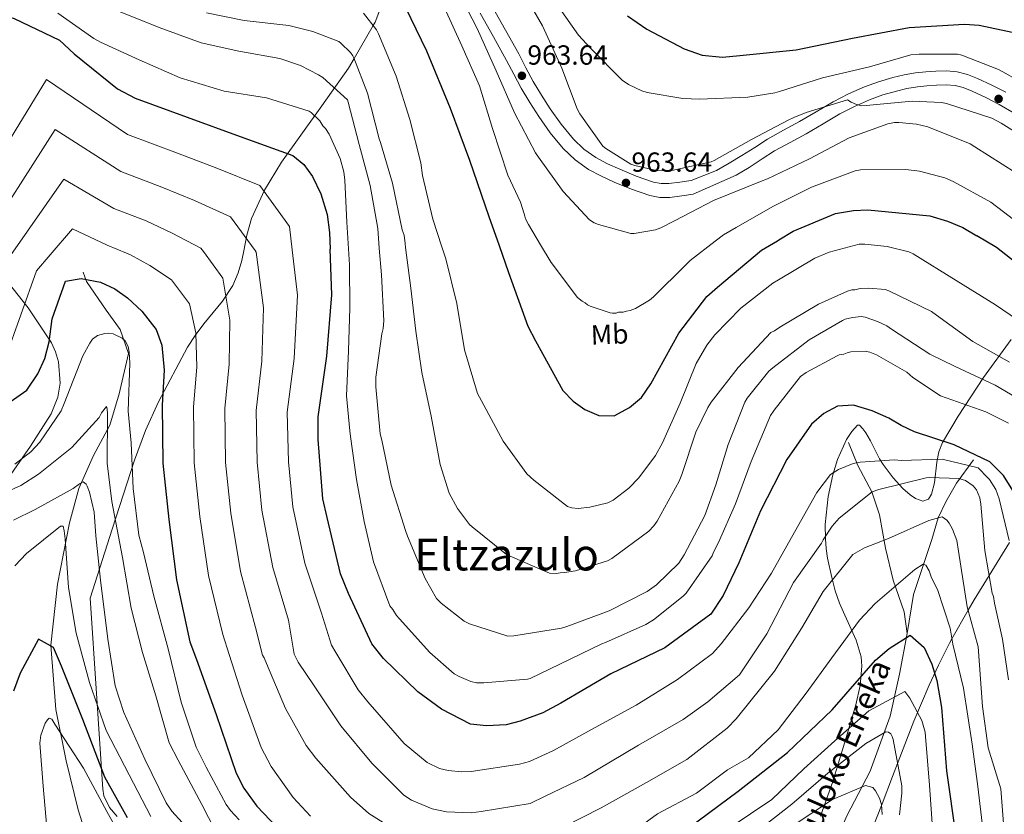
# Model space of a CAD drawing. Units: metres. Extents: x 634149 to 641038, y 4757506 to 4762269.
# Drawn here: x 638988 to 639344, y 4759713 to 4760000 of the extents above; entities that cross this region are included whole.
import ezdxf
from ezdxf.enums import TextEntityAlignment as Align

# ---------------------------------------------------------------- set-up
doc = ezdxf.new("R2010")
doc.units = ezdxf.units.M
doc.header["$MEASUREMENT"] = 0
doc.linetypes.add('DGN Style 3', pattern=[120.19938, 85.8567, -34.34268])
for name, color, linetype, lineweight in [('Nivel 11', 7, 'Continuous', 0), ('Nivel 21', 7, 'Continuous', 0), ('Nivel 35', 7, 'Continuous', 0), ('Nivel 37', 7, 'Continuous', 0), ('Nivel 4', 7, 'Continuous', 0), ('Nivel 41', 7, 'Continuous', 0), ('Nivel 43', 7, 'Continuous', 0), ('Nivel 45', 7, 'Continuous', 0), ('Nivel 5', 7, 'Continuous', 0), ('Nivel 57', 7, 'Continuous', 0), ('Nivel 7', 7, 'Continuous', 0)]:
    doc.layers.add(name, color=color, linetype=linetype, lineweight=lineweight)
doc.styles.add('Style-arial', font='arial.shx', dxfattribs={"bigfont": 'arialbig.shx'})
doc.styles.add('Style-Arial Narrow', font='txt')
doc.styles.add('Style-Times New Roman', font='txt')
doc.styles.add('Style-timesi', font='timesi.shx', dxfattribs={"bigfont": 'timesibig.shx'})

# ---------------------------------------------------------------- blocks, each defined once
blk = doc.blocks.new('5PATER_2')
at = {"layer": 'Nivel 7', "linetype": 'Continuous', "lineweight": 0}
h = blk.add_hatch(color=51, dxfattribs=at)
edge = h.paths.add_edge_path()
edge.add_ellipse((0, 0), major_axis=(-1.06, -1.14), ratio=0.999422, start_angle=0, end_angle=360)

msp = doc.modelspace()

# ---------------------------------------------------------------- linework, layer by layer
at = {"layer": 'Nivel 11', "color": 142, "linetype": 'DGN Style 3', "lineweight": 13}
for points in [[(639069.94, 4759558.34, 845), (639060.65, 4759574.32, 847.79), (639051.98, 4759593.19, 850.7), (639044.53, 4759610.17, 853.73), (639037.41, 4759633.69, 860), (639031.83, 4759655.48, 860), (639025.02, 4759676.97, 865), (639015.11, 4759695.85, 865), (639009.23, 4759714.43, 866.16), (639004.89, 4759732.15, 870), (639001.18, 4759750.73, 871.42), (638999.32, 4759773.97, 875.13), (639001.8, 4759796.04, 880), (639006.12, 4759818.21, 881.05), (639009.52, 4759830.7, 885), (639014.79, 4759842.6, 890), (639020.67, 4759853.64, 891.54), (639024.08, 4759864.97, 892.81), (639027.49, 4759879.49, 895), (639024.39, 4759888.2, 896.05), (639019.44, 4759895.17, 897.42), (639012.31, 4759905.62, 899.83), (639011.08, 4759908.94, 900.73)], [(639288.05, 4759847.32, 921.83), (639291.4, 4759838.95, 919.54), (639296.43, 4759829.52, 915.06), (639299.22, 4759821.14, 912.59), (639301.46, 4759809.09, 908.97), (639304.25, 4759797.57, 905.61), (639308.16, 4759786.05, 903.12), (639309.28, 4759778.2, 900.31)], [(639333.3, 4759841.04, 922.49), (639327.15, 4759832.66, 914.41), (639323.24, 4759825.85, 911.95), (639320.45, 4759820.09, 910.03), (639318.21, 4759812.23, 908.2), (639315.42, 4759803.86, 905.21), (639311.51, 4759792.33, 905), (639309.28, 4759778.2, 900.31)], [(639309.28, 4759778.2, 900.31), (639306.48, 4759763.53, 897.08), (639303.13, 4759748.35, 892.84), (639295.87, 4759728.44, 886.87), (639287.49, 4759712.21, 883.79), (639280.22, 4759695.45, 879.88), (639268.5, 4759677.12, 872.82), (639256.2, 4759656.7, 866.42), (639246.15, 4759642.56, 864.28), (639237.77, 4759623.71, 861.77), (639231.07, 4759593.86, 857.81), (639226.6, 4759572.91, 854.85), (639217.66, 4759545.68, 849.87), (639209.84, 4759523.68, 843.2), (639205.37, 4759505.88, 840), (639203.69, 4759486.5, 840)]]:
    msp.add_polyline3d(points, dxfattribs=at)
at = {"layer": 'Nivel 21', "color": 7, "linetype": 'DGN Style 3', "lineweight": 0}
for points in [[(639159.1, 4760005.09, 962.46), (639163.91, 4759996.51, 962.62), (639168.67, 4759987.9, 962.74), (639171.31, 4759982.92, 962.8), (639173.93, 4759977.92, 962.86), (639176.92, 4759972.93, 962.94), (639180.1, 4759968.04, 963.02), (639184.08, 4759962.44, 963.14), (639188.47, 4759957.11, 963.3), (639192.26, 4759953.45, 963.54), (639196.58, 4759950.43, 963.75), (639200.84, 4759948.16, 963.79), (639205.23, 4759946.15, 963.78), (639211.24, 4759943.63, 963.72), (639217.47, 4759941.52, 963.67), (639220.23, 4759940.96, 963.7), (639223, 4759940.99, 963.69), (639227.04, 4759941.55, 963.61), (639231.08, 4759942.11, 963.52), (639240.23, 4759945.74, 963.69), (639244.86, 4759948.43, 963.69), (639249.48, 4759951.12, 963.69), (639254.09, 4759954.1, 963.72), (639258.7, 4759957.09, 963.79), (639264.48, 4759960.26, 963.96), (639270.29, 4759963.39, 964.25), (639276.36, 4759966.98, 964.76), (639282.44, 4759970.57, 965.28)], [(639282.44, 4759970.57, 965.28), (639288.03, 4759973.45, 965.54), (639293.82, 4759975.98, 965.72), (639298.91, 4759977.83, 965.68), (639304.1, 4759979.33, 965.74), (639308.19, 4759980.29, 966.1), (639312.33, 4759981.01, 966.5), (639315.99, 4759981.39, 966.8), (639319.65, 4759981.62, 967.06), (639323.54, 4759981.75, 967.21), (639327.42, 4759981.47, 967.32), (639331.16, 4759980.49, 967.55), (639334.76, 4759979, 967.76), (639339.92, 4759976.62, 967.96), (639344.94, 4759974.03, 968.12)]]:
    msp.add_polyline3d(points, dxfattribs=at)
at = {"layer": 'Nivel 21', "color": 7, "linetype": 'Continuous', "lineweight": 0}
for points in [[(639154.73, 4760002.61, 962.46), (639159.52, 4759994.07, 962.62), (639164.25, 4759985.51, 962.74), (639166.86, 4759980.57, 962.8), (639169.55, 4759975.47, 962.86), (639172.66, 4759970.27, 962.94), (639175.96, 4759965.21, 963.02), (639180.09, 4759959.39, 963.14), (639184.78, 4759953.7, 963.3), (639189.06, 4759949.56, 963.54), (639193.95, 4759946.14, 963.75), (639198.62, 4759943.66, 963.79), (639203.22, 4759941.55, 963.78), (639209.46, 4759938.93, 963.72), (639216.16, 4759936.66, 963.67), (639219.76, 4759935.94, 963.7), (639223.37, 4759935.97, 963.69), (639227.73, 4759936.57, 963.61), (639231.77, 4759937.13, 963.52), (639247.38, 4759944.09, 963.69), (639252.1, 4759946.84, 963.69), (639256.82, 4759949.89, 963.72), (639261.28, 4759952.78, 963.79), (639266.88, 4759955.85, 963.96), (639272.75, 4759959.01, 964.25), (639278.92, 4759962.65, 964.76), (639284.88, 4759966.17, 965.28), (639290.19, 4759968.91, 965.54)], [(639290.19, 4759968.91, 965.54), (639295.68, 4759971.31, 965.72), (639300.46, 4759973.05, 965.68), (639305.37, 4759974.47, 965.74), (639309.2, 4759975.37, 966.1), (639313.02, 4759976.04, 966.5), (639316.4, 4759976.39, 966.8), (639319.89, 4759976.6, 967.06), (639323.44, 4759976.72, 967.21), (639326.59, 4759976.49, 967.32), (639329.56, 4759975.71, 967.55), (639332.75, 4759974.39, 967.76), (639337.72, 4759972.11, 967.96), (639342.54, 4759969.62, 968.12), (639348.05, 4759966.44, 968.31)]]:
    msp.add_polyline3d(points, dxfattribs=at)
at = {"layer": 'Nivel 35', "color": 92, "linetype": 'DGN Style 3', "lineweight": 0}
for points in [[(639120.47, 4760009.51, 944.23), (639116.75, 4759999.37, 943.06), (639116.06, 4759998.16, 945), (639109.15, 4759986.19, 940), (639107.14, 4759982.72, 939.72), (639097.48, 4759969.13, 935.94), (639082.88, 4759948.74, 928.97), (639076.72, 4759938.55, 925.1), (639072.03, 4759928.36, 921.1), (639070.31, 4759922.29, 917.72), (639069.18, 4759916.66, 913.6)], [(639069.18, 4759916.66, 913.6), (639068.49, 4759913.2, 911.07), (639067.2, 4759908.65, 908.25), (639065.21, 4759904.1, 906.52), (639061.49, 4759898.45, 905.53), (639054.78, 4759890.22, 904.63), (639051.56, 4759886.07, 904.15), (639048.82, 4759881.8, 903.47), (639038.35, 4759862.04, 899.02), (639033.62, 4759851.66, 896.93), (639029.64, 4759840.95, 895.62), (639021.59, 4759815.97, 893.9), (639013.53, 4759790.97, 892.17), (639015.85, 4759756.46, 881), (639018.17, 4759721.94, 869.83), (639018.59, 4759719.46, 869.15), (639020.6, 4759715.27, 868.59), (639023.41, 4759711.99, 868.73)], [(638983.98, 4759834.54, 893.63), (638992, 4759845.96, 895.32), (638999.5, 4759857.66, 897.03), (639001.94, 4759863.75, 897.8), (639002.69, 4759868.82, 898.37), (639002.12, 4759876.51, 899.26), (639001.08, 4759880.12, 899.74), (638999.56, 4759883.39, 900.25), (638991.15, 4759896, 903.06), (638976.95, 4759913.94, 908.68)], [(639319.2, 4759832.73, 922.08), (639319.96, 4759840.24, 925.37), (639320.68, 4759843.98, 926.9), (639322.06, 4759847.36, 928.25), (639327.76, 4759856.79, 931.44), (639336.93, 4759870.82, 935.14), (639346.94, 4759884.58, 939.29)], [(639277.88, 4759712.08, 890.4), (639282.35, 4759724.73, 900.04), (639284.45, 4759731.45, 903.94), (639286.58, 4759738.53, 906.45), (639290.71, 4759752.4, 908.6), (639292.24, 4759759.45, 909.21), (639292.89, 4759766.38, 909.65), (639292.6, 4759769.81, 909.75), (639290.83, 4759775.82, 909.6), (639286.72, 4759784.79, 909.16), (639284.72, 4759789.24, 909.12), (639283.22, 4759793.67, 909.36), (639281.99, 4759798.46, 910.88), (639280.49, 4759805.46, 915.16), (639279.97, 4759808.94, 917.05), (639279.66, 4759812.45, 918.08), (639279.62, 4759817.6, 918.51), (639280.68, 4759827.76, 918.74), (639282.35, 4759835.6, 918.67), (639284.05, 4759841.17, 918.59), (639287.3, 4759848.43, 918.59), (639289.22, 4759851.32, 918.71), (639291.31, 4759853.57, 918.95), (639292, 4759853.57, 919.08), (639293.22, 4759852.32, 919.34), (639294.32, 4759850.76, 919.53), (639296.02, 4759847.93, 918.99), (639298.13, 4759843.6, 916.8), (639299.23, 4759841.45, 915.85), (639300.53, 4759839.35, 915.46), (639304.26, 4759834.49, 915.68), (639307.72, 4759830.73, 916.12), (639310.4, 4759828.36, 916.61), (639312.33, 4759827.04, 917.07), (639314.94, 4759826.11, 917.92), (639316.96, 4759826.83, 918.95), (639318.13, 4759828.59, 920), (639319.2, 4759832.73, 922.08)], [(639346.36, 4759811.13, 920), (639342.84, 4759805.53, 917.62), (639338.9, 4759799.16, 915), (639333.5, 4759790.43, 911.49), (639331.33, 4759786.62, 910), (639325.49, 4759776.33, 905), (639324.59, 4759774.75, 899.77), (639320.55, 4759766.77, 897.31), (639317.21, 4759759.55, 896.11), (639311.7, 4759746.51, 895.43), (639303.96, 4759726.52, 895.53), (639300.19, 4759716.6, 894.99), (639296.41, 4759706.88, 893.37)]]:
    msp.add_polyline3d(points, dxfattribs=at)
at = {"layer": 'Nivel 4', "color": 30, "linetype": 'Continuous', "lineweight": 30, "flags": 128}
for points, elevation in [([(639125.75, 4760008.82), (639135.26, 4759988.99), (639143.85, 4759968.32), (639150.9, 4759949.5), (639157.86, 4759929.05), (639161.55, 4759918.53)], 950), ([(638974.38, 4760003.34), (638979.64, 4760002.64), (638986.04, 4760000.67), (639002.48, 4759992.93), (639007.76, 4759987.96), (639023.53, 4759975.21), (639029.84, 4759971.89), (639048.68, 4759965.03), (639067.93, 4759958.05), (639086.9, 4759951.2), (639090.91, 4759947.94), (639094.01, 4759943.58), (639097.04, 4759937.33), (639099.42, 4759929.84), (639100.16, 4759923.25), (639100.41, 4759917.29)], 925), ([(639208.05, 4760001.72), (639215.08, 4759996.8), (639228.52, 4759989.78), (639235.08, 4759987.41), (639242.39, 4759986.69)], 975), ([(639242.39, 4759986.69), (639248.72, 4759987.28), (639269.04, 4759989.38), (639289.43, 4759993.64), (639309.97, 4759997.5), (639330.05, 4759998.64), (639335.33, 4759998.26), (639349.6, 4759995.32), (639356.32, 4759991.74), (639366.67, 4759984.22), (639384.51, 4759970.18), (639400.42, 4759957.29), (639408.23, 4759949.16), (639423.04, 4759932.73), (639431.22, 4759924.01)], 975), ([(639262.79, 4759920.59), (639268.05, 4759923.73), (639283.38, 4759930.14), (639289.83, 4759931.28), (639295.09, 4759931.44), (639317.43, 4759929.27), (639323.83, 4759927.44), (639329.44, 4759925.05), (639334.48, 4759922.05)], 950), ([(639161.55, 4759918.53), (639164.94, 4759908.88), (639172.01, 4759889.38), (639174.74, 4759884.06), (639184.6, 4759866.13), (639188.35, 4759862.33), (639192.63, 4759859.22), (639197.69, 4759857.08), (639203.23, 4759856.98), (639208.81, 4759859.98), (639213.16, 4759863.62), (639216.52, 4759868.58), (639226.63, 4759886.84), (639236.76, 4759900.11), (639240.58, 4759903.47), (639256.51, 4759916.91), (639262.34, 4759920.32), (639262.79, 4759920.59)], 950), ([(639356.19, 4759906.41), (639341.54, 4759917.85), (639334.48, 4759922.05)], 950), ([(639132.17, 4759757.07), (639119.8, 4759769.12), (639115.58, 4759774.53), (639107.07, 4759792.63), (639104.15, 4759799.83), (639099.35, 4759820.21), (639097.8, 4759826.91), (639096.07, 4759848.46), (639096.1, 4759856.56), (639099.22, 4759878.53), (639101.11, 4759900.73), (639100.41, 4759917.29)], 925), ([(638973.31, 4759854.21), (638990.64, 4759866.21), (638994.64, 4759872.13), (638997.17, 4759877.75), (638998.75, 4759883.73), (638999.85, 4759892), (639004.7, 4759905.65), (639010.34, 4759906.63), (639017.27, 4759905.35), (639022.47, 4759902.95), (639027.16, 4759899.71), (639032.3, 4759894.87), (639037.5, 4759888.14), (639039.56, 4759882.53), (639040.37, 4759873.51), (639039.67, 4759860.8), (639039.9, 4759839.88), (639042, 4759819.42), (639044.82, 4759797.64), (639049.68, 4759775.24), (639052.03, 4759768.83), (639059.24, 4759748.93), (639066.37, 4759727.68), (639069.23, 4759722.23), (639073.88, 4759715.75), (639081.13, 4759708.14)], 900), ([(639347.47, 4759829.99), (639344.07, 4759835.42), (639339.2, 4759840.27), (639326.32, 4759846.49), (639311.87, 4759851.19), (639307.07, 4759853.47), (639302.67, 4759856.18), (639296.65, 4759858.83), (639289.84, 4759860.78), (639284.05, 4759860.47), (639279.13, 4759857.76), (639274.66, 4759853.98), (639265.73, 4759841.16), (639256.16, 4759822.64), (639248.36, 4759803.77), (639242.64, 4759791.99), (639238.25, 4759785.24), (639221.61, 4759773), (639202.04, 4759763.63), (639183.87, 4759752.96), (639177.36, 4759749.52), (639169.22, 4759746.44), (639164.12, 4759745.21), (639156.98, 4759744.86), (639151.29, 4759745.36), (639140.73, 4759750.85), (639132.17, 4759757.07)], 925), ([(639027.15, 4759711.57), (639018.95, 4759726.18), (639010.88, 4759747.09), (639003.22, 4759766.41), (639000.32, 4759773.16), (638994.84, 4759776.19), (638988.27, 4759763.86), (638985.84, 4759757.34)], 875), ([(639230.35, 4759708.07), (639248.08, 4759721.13), (639265.92, 4759735.18), (639282.09, 4759750.64), (639297.76, 4759768.53), (639302.72, 4759772.82), (639310.31, 4759777.63), (639315.36, 4759773.19), (639318.23, 4759767.14), (639320.04, 4759761.26), (639321.71, 4759751.45), (639323.56, 4759728.51), (639326.9, 4759704.78)], 900)]:
    msp.add_lwpolyline(points, dxfattribs=dict(at, elevation=elevation))
at = {"layer": 'Nivel 5', "color": 30, "linetype": 'Continuous', "lineweight": 0, "flags": 128}
for points, elevation in [([(639169.17, 4760012.14), (639177.29, 4759998.07), (639184.23, 4759982.75), (639189.81, 4759968.07), (639190.81, 4759966.21), (639199.12, 4759954.58), (639200.23, 4759953.67), (639209.31, 4759948), (639210.68, 4759947.5), (639218.56, 4759945.72), (639221.81, 4759945.55), (639224.1, 4759945.75), (639238.31, 4759948.88), (639239.38, 4759949.31), (639252.92, 4759956.88), (639266.21, 4759963.89), (639268.21, 4759964.9), (639269.14, 4759965.2), (639270.61, 4759965.92), (639272.74, 4759966.66), (639287.72, 4759971.29), (639288.97, 4759970.39), (639290.88, 4759969.63), (639292.92, 4759969.15), (639294.4, 4759969.2), (639311.1, 4759970.78), (639321.64, 4759970.29), (639323.54, 4759969.94), (639339.9, 4759964.63), (639343.33, 4759962.84)], 965), ([(639146.53, 4760010.91), (639153.7, 4759997.09), (639160.5, 4759981.77), (639167.17, 4759966.58), (639174.76, 4759952.09), (639175.89, 4759950.51), (639184.77, 4759938.08), (639194.26, 4759927.84), (639196.04, 4759926.81), (639197.55, 4759926.18), (639209.26, 4759922.89), (639210.47, 4759922.93), (639218.13, 4759924.24), (639220.13, 4759924.97), (639225.05, 4759927.55), (639239.14, 4759934.86), (639256.22, 4759941.72), (639258.75, 4759942.74), (639273.92, 4759949.95), (639288.28, 4759957.54), (639302.3, 4759962.55), (639304.72, 4759963.03), (639306.2, 4759963.07), (639312.7, 4759962.46), (639316.78, 4759961.5), (639332.08, 4759955.35), (639333.73, 4759954.32), (639348.6, 4759944.91)], 960), ([(639181.18, 4760007.77), (639190.35, 4759994.68), (639194.68, 4759989.95), (639206.1, 4759978.42), (639208.44, 4759976.87), (639213.24, 4759974.58), (639215.14, 4759973.97), (639228.04, 4759971.79), (639234.12, 4759971.57), (639251.65, 4759972.23), (639261.32, 4759973.87), (639263.06, 4759974.33), (639278.58, 4759979.25), (639295.6, 4759983.28), (639310.59, 4759987.51), (639313.55, 4759987.87), (639327.46, 4759987.75), (639329.09, 4759987.39), (639342.34, 4759982.26), (639343.86, 4759981.36), (639357.86, 4759973.41)], 970), ([(639141.86, 4760004.56), (639148.08, 4759990.84), (639154.46, 4759976.32), (639159.24, 4759960.94), (639164.74, 4759944.09), (639169.36, 4759934.24), (639170.7, 4759930.1), (639170.86, 4759929.16), (639171.16, 4759928.22), (639172.17, 4759926.23), (639176.58, 4759918.84)], 955), ([(639001.91, 4760002.64), (639014.88, 4759993.44), (639017.35, 4759992.17), (639031.32, 4759985.7), (639046.22, 4759979.27), (639062.03, 4759974.48), (639077.36, 4759971.97), (639092.9, 4759967.17), (639093.59, 4759966.65), (639096.65, 4759963.64), (639097.78, 4759961.92), (639098.76, 4759960.87), (639100.03, 4759958.88), (639104.08, 4759950.09), (639105.44, 4759945.28), (639105.8, 4759942.18), (639106.53, 4759927.08), (639107.07, 4759917.43)], 930), ([(639023.22, 4760003.55), (639038.52, 4759997.4), (639053.81, 4759991.92), (639067.4, 4759988.95), (639082.2, 4759986.29), (639089.7, 4759983.68), (639096.28, 4759980.37), (639097.8, 4759979.34), (639106.68, 4759971.23), (639106.98, 4759970.43), (639110.95, 4759955.16), (639114.9, 4759940.3), (639117.67, 4759924.72), (639118.22, 4759917.66)], 935), ([(639055.64, 4760002.77), (639069.36, 4759999.95), (639085.48, 4759998.14), (639094.19, 4759995.97), (639103.62, 4759992.34), (639104.3, 4759991.82), (639107.78, 4759988.41), (639108.63, 4759987.22), (639109.06, 4759986.43), (639113.9, 4759973.75), (639118.18, 4759957.13), (639118.62, 4759955.8), (639122.98, 4759941.08), (639126.46, 4759924.31), (639127.19, 4759922.31), (639127.55, 4759919.35), (639127.75, 4759917.85)], 940), ([(639112.49, 4760002.6), (639117.26, 4759996.67), (639117.97, 4759995.2), (639124.38, 4759979.87), (639129.3, 4759964.22), (639133.29, 4759948.55), (639133.83, 4759943.97), (639137.55, 4759928.15), (639140.85, 4759918.11)], 945), ([(638960.23, 4759914.45), (638962.32, 4759920.72), (638997.84, 4759978.6), (639027.1, 4759958.7), (639045.17, 4759951.99), (639059.44, 4759946.51), (639075.04, 4759940.27), (639085.78, 4759925.45), (639086.75, 4759917.02)], 920), ([(639343.33, 4759962.84), (639356.41, 4759954.6), (639369.52, 4759945.14), (639382.22, 4759935.67), (639395.93, 4759924.47), (639397.24, 4759923.32)], 965), ([(638972.13, 4759914.69), (638972.92, 4759916.95), (639000.97, 4759960.61), (639024.64, 4759945.36), (639039.49, 4759939.73), (639051.37, 4759934.81), (639064.36, 4759928.92), (639073.26, 4759916.74)], 915), ([(639239.79, 4759920.12), (639242.76, 4759922.41), (639247.4, 4759925.12), (639260.67, 4759932.67), (639274.64, 4759939.71), (639290.39, 4759945.59), (639292.4, 4759945.92), (639308.73, 4759946.14), (639313.75, 4759945.48), (639322.87, 4759943.06), (639325.88, 4759941.8), (639339.6, 4759934.25), (639344.17, 4759930.74), (639355.01, 4759922.46)], 955), ([(638984.74, 4759914.95), (639004.09, 4759942.61), (639022.18, 4759932.03), (639033.82, 4759927.47), (639043.3, 4759923.11), (639053.67, 4759917.57), (639054.56, 4759916.36)], 910), ([(638999.13, 4759915.24), (639007.22, 4759924.62), (639019.73, 4759918.69), (639026.72, 4759915.8)], 905), ([(639140.85, 4759918.11), (639142.3, 4759913.71), (639146.3, 4759897.63), (639149.1, 4759880.84), (639153.76, 4759865.05), (639155.19, 4759862.39), (639163.06, 4759847.78), (639171.65, 4759836.03), (639174.15, 4759833.67), (639186.31, 4759824.18), (639187.95, 4759823.69), (639190.25, 4759823.49), (639194.42, 4759823.89), (639200.99, 4759825.43), (639202.85, 4759826.43), (639208.53, 4759830.79), (639212.19, 4759834.55), (639218.16, 4759842.56), (639220.72, 4759847.23), (639227.17, 4759861.59), (639232.95, 4759875.95), (639236.8, 4759882.54), (639239.66, 4759886.27), (639249.09, 4759895.87), (639260.7, 4759905), (639262.69, 4759906.14), (639275.82, 4759913.96), (639281.02, 4759916.14), (639291.87, 4759919.03), (639293.89, 4759919.1), (639302.01, 4759918.26), (639309.9, 4759916.34), (639311.41, 4759915.57), (639326.96, 4759905.92), (639341.26, 4759897.17), (639354.5, 4759888.12)], 945), ([(639176.58, 4759918.84), (639180.41, 4759912.43), (639189.98, 4759899.76), (639191.64, 4759898.46), (639192.73, 4759897.82), (639193.56, 4759897.17), (639194.52, 4759896.66), (639201.76, 4759894.18), (639202.57, 4759894.07), (639203.92, 4759894.11), (639204.85, 4759894.41), (639206.47, 4759894.45), (639207.67, 4759894.89), (639209.02, 4759895.07), (639210.89, 4759895.8), (639216.06, 4759898.79), (639217.51, 4759900.05), (639229.04, 4759911.47), (639230.75, 4759913.14), (639239.79, 4759920.12)], 955), ([(638999.13, 4759915.24), (638994.11, 4759909.42), (638982.79, 4759877.54)], 905), ([(639026.72, 4759915.8), (639028.14, 4759915.21), (639035.23, 4759911.41), (639042.98, 4759906.22), (639049.57, 4759897.47), (639051.83, 4759887.04), (639052.14, 4759874.57), (639050.99, 4759860.18), (639051.26, 4759840.01), (639053.24, 4759820.58), (639056.43, 4759799.14), (639061.58, 4759777.82), (639063.9, 4759770.65), (639068.55, 4759755.85), (639075.49, 4759736.99), (639079.07, 4759730.11), (639087.02, 4759718.92), (639093.31, 4759712.14)], 905), ([(639054.56, 4759916.36), (639061.64, 4759906.79), (639064.1, 4759891.55), (639063.92, 4759875.63), (639062.31, 4759859.56), (639062.62, 4759840.13), (639064.48, 4759821.73), (639068.05, 4759800.64), (639073.48, 4759780.4), (639076, 4759770.38), (639076.59, 4759769.45), (639077.38, 4759767.33), (639084.32, 4759751.09), (639091.71, 4759737.66), (639095.29, 4759733.09), (639107.8, 4759718.95), (639114.45, 4759713.14), (639121.53, 4759708.61)], 910), ([(639073.26, 4759916.74), (639073.71, 4759916.12), (639076.38, 4759896.05), (639075.69, 4759876.7), (639073.62, 4759858.94), (639073.99, 4759840.25), (639075.72, 4759822.89), (639079.67, 4759802.15), (639085.38, 4759782.98), (639087.43, 4759770.7), (639088.88, 4759767.81), (639094.6, 4759759.25), (639104.33, 4759744.78), (639115.54, 4759731.32), (639127.09, 4759719.78), (639129.94, 4759717.97), (639137.37, 4759714.73), (639142.5, 4759713.71), (639151.51, 4759713.31), (639155.15, 4759713.83), (639172.86, 4759716.74), (639178.26, 4759719.32), (639192.33, 4759726.14), (639212.04, 4759737.82), (639228.2, 4759747.13), (639237.14, 4759753.47), (639248.62, 4759763.31), (639258.46, 4759778.07), (639268.16, 4759796.72), (639278.26, 4759810.91), (639278.85, 4759812.13), (639282.1, 4759817.02), (639284.71, 4759819.89), (639296.64, 4759829.46), (639299.07, 4759830.34), (639316.2, 4759834.52), (639317.39, 4759834.64), (639327.99, 4759834.29), (639330.32, 4759833.58), (639333.17, 4759831.69), (639334.34, 4759830.14), (639335.55, 4759827.31), (639335.95, 4759825.02), (639337.33, 4759808.19), (639340.01, 4759792.76), (639340.53, 4759791.59), (639340.86, 4759789.13), (639343.72, 4759776.16), (639345.9, 4759761.4)], 915), ([(639086.75, 4759917.02), (639088.65, 4759900.56), (639087.47, 4759877.76), (639084.94, 4759858.32), (639085.35, 4759840.37), (639086.96, 4759824.05), (639091.28, 4759803.65), (639097.28, 4759785.57), (639100.88, 4759773.99), (639102.48, 4759771.34), (639110.59, 4759757.85), (639114.08, 4759753.44), (639127.26, 4759738.37), (639135.54, 4759731.5), (639140.07, 4759729.43), (639143.12, 4759728.66), (639148.15, 4759728.19), (639151.49, 4759728.31), (639168.99, 4759730.91), (639172.54, 4759731.91), (639181.32, 4759735.87), (639195.06, 4759743.51), (639211.15, 4759752.27), (639226.19, 4759761.63), (639238.76, 4759770.98), (639241.98, 4759774.43), (639251.95, 4759787.52), (639260.19, 4759800.06), (639268.51, 4759814.91), (639276.53, 4759829.2), (639281.56, 4759835.75), (639284.44, 4759837.6), (639289.78, 4759839.69), (639292.23, 4759840.17), (639304.7, 4759841.01), (639307.09, 4759840.85), (639321.9, 4759841.28), (639334.99, 4759838.15), (639338.51, 4759834.54), (639339.09, 4759833.92), (639341.37, 4759830.26), (639342.6, 4759826.96), (639346.22, 4759811.88)], 920), ([(639107.07, 4759917.43), (639107.4, 4759911.58), (639107.6, 4759896.06), (639107.12, 4759880.52), (639106.4, 4759864.16), (639107.59, 4759851.51), (639107.79, 4759849.49), (639110.01, 4759833.9), (639112.76, 4759818.72), (639116.18, 4759804.11), (639122.05, 4759788.22), (639123.17, 4759786.91), (639124.45, 4759784.78), (639125.57, 4759783.47), (639136.47, 4759771.37), (639145.34, 4759763.68), (639147.13, 4759762.65), (639151.36, 4759760.89), (639153.4, 4759760.41), (639154.49, 4759760.31), (639156.11, 4759760.36), (639171.86, 4759761.64), (639172.8, 4759761.94), (639183.58, 4759767.13), (639198.75, 4759774.47), (639200.08, 4759774.91), (639214.74, 4759781.43), (639217.52, 4759783.13), (639228.2, 4759791.69), (639229.25, 4759792.8), (639238.7, 4759806.32), (639239.19, 4759807.68), (639240.98, 4759811.11), (639247.18, 4759825.07), (639252.79, 4759840.5), (639259.85, 4759857.05), (639261.14, 4759858.97), (639270.63, 4759871.14), (639272.74, 4759872.69), (639283.9, 4759878.7), (639284.7, 4759878.99), (639286.31, 4759879.31), (639287.52, 4759879.75), (639288.86, 4759880.06), (639294.11, 4759880.35), (639295.74, 4759880), (639298.2, 4759878.99), (639309.19, 4759872.71), (639311.27, 4759870.88), (639321.33, 4759864.17), (639323.38, 4759863.42), (639337.7, 4759858.45), (639345.93, 4759854.37)], 930), ([(639118.22, 4759917.66), (639118.98, 4759908.02), (639119.89, 4759891.3), (639119.57, 4759888.59), (639119.09, 4759886.69), (639117, 4759870.96), (639116.97, 4759867.45), (639118.56, 4759850.49), (639119.17, 4759848.21), (639122.49, 4759831.84), (639127.71, 4759815.53), (639128.45, 4759813.39), (639134.85, 4759798.06), (639138.98, 4759790.89), (639140.66, 4759789.19), (639148.95, 4759782.69), (639150.87, 4759781.67), (639164.78, 4759777.22), (639166.93, 4759777.42), (639184.13, 4759780.1), (639186.14, 4759780.7), (639201.36, 4759786.43), (639215.19, 4759793.46), (639218.49, 4759795.85), (639226.62, 4759803.66), (639228.56, 4759806.69), (639236.09, 4759820.96), (639240.08, 4759832.01), (639244.5, 4759846.59), (639250.52, 4759861.89), (639251.42, 4759863.41), (639259.23, 4759873.09), (639260.68, 4759874.35), (639273.74, 4759884.47), (639285.81, 4759891.45), (639286.88, 4759891.88), (639289.43, 4759892.5), (639292.66, 4759892.87), (639294.01, 4759892.64), (639298.51, 4759891.15), (639301.94, 4759889.5), (639303.59, 4759888.34), (639317.5, 4759879.31), (639326.68, 4759874.86), (639341.06, 4759868), (639354.26, 4759860.3)], 935), ([(639127.75, 4759917.85), (639129.66, 4759903.21), (639131.48, 4759887.6), (639133.68, 4759872.68), (639137, 4759856.85), (639140.22, 4759839.4), (639143.51, 4759828.97), (639146.51, 4759823.39), (639150.87, 4759817.71), (639151.84, 4759816.8), (639164.29, 4759806.78), (639165.53, 4759806.14), (639179.88, 4759800.09), (639182.19, 4759799.89), (639183.66, 4759800.21), (639185.28, 4759800.25), (639189.18, 4759800.91), (639200.81, 4759804.5), (639202.41, 4759805.36), (639215.75, 4759815.21), (639217.58, 4759817.16), (639218.74, 4759818.81), (639226.81, 4759833.37), (639227.68, 4759835.69), (639232.76, 4759851.1), (639237.08, 4759860), (639238.37, 4759861.93), (639248.12, 4759874.51), (639259.88, 4759887.15), (639261.22, 4759887.73), (639263.2, 4759889.01), (639277.13, 4759897.39), (639287.65, 4759902.03), (639289.26, 4759902.49), (639290.34, 4759902.52), (639292.22, 4759902.98), (639295.45, 4759903.21), (639301.27, 4759902.71), (639302.63, 4759902.21), (639318.12, 4759894.71), (639319.91, 4759893.42), (639333.02, 4759883.82), (639346.34, 4759876.39)], 940), ([(639067.57, 4759710.77), (639064.34, 4759714.23), (639062.84, 4759716.33), (639055.52, 4759729.85), (639052.01, 4759737.05), (639046.51, 4759753.41), (639041.78, 4759772.67), (639036.58, 4759791.67), (639032.85, 4759807.54), (639031.2, 4759813.85), (639029.1, 4759830.65), (639028.44, 4759847.19), (639027.33, 4759858.61), (639027.92, 4759875.98), (639027.7, 4759879.95), (639027.32, 4759882.01), (639026.29, 4759884.04), (639025.22, 4759885.12), (639021.9, 4759886.59), (639020.06, 4759886.93), (639018.87, 4759886.81), (639016.27, 4759886.08), (639014.49, 4759884.67), (639013.42, 4759883.28), (639010.88, 4759878.65), (639004.23, 4759861.39)], 895), ([(639004.23, 4759861.39), (639003.05, 4759858.72), (638995.33, 4759847.39), (638992.1, 4759843.93), (638986.37, 4759839.44)], 895), ([(639061.09, 4759702.5), (639054, 4759716.34), (639045.41, 4759732.36), (639042.16, 4759738.62), (639037.35, 4759755.72), (639032.51, 4759771.39), (639028.45, 4759787.33), (639025.35, 4759805.69), (639021.38, 4759825.93), (639019.7, 4759839.88), (639019.88, 4759857.71), (639019.74, 4759859.46), (639019.47, 4759860.33), (639017.72, 4759858.03), (639016.83, 4759856.33), (639006.93, 4759845.48), (638994.93, 4759835.83)], 890), ([(638994.93, 4759835.83), (638988.47, 4759831.71), (638972.79, 4759824.72)], 890), ([(639012.09, 4759832.21), (639011.1, 4759833.13), (639009.7, 4759832.37), (639007.45, 4759830.69), (638993.7, 4759823.13), (638985.8, 4759819.2)], 885), ([(639046.91, 4759709.81), (639043.18, 4759713.98), (639041.08, 4759717.01), (639033.38, 4759732.74), (639025.78, 4759749.59), (639022.58, 4759759.27), (639019.93, 4759776.21), (639017.36, 4759797.53), (639015.6, 4759813.55), (639014.99, 4759822.12), (639013.39, 4759829.31), (639012.51, 4759831.51), (639012.09, 4759832.21)], 885), ([(639185.06, 4759708.27), (639198.51, 4759715.1), (639214.98, 4759724.27), (639229.58, 4759732.66), (639244.07, 4759743.99), (639247.37, 4759747.36), (639261.26, 4759764.56), (639271.14, 4759780.27), (639278.89, 4759793.43), (639289.56, 4759806.85), (639293.78, 4759809.15), (639302.5, 4759812.55), (639317.15, 4759819.11), (639321.88, 4759820.39), (639323.68, 4759819.18), (639324.51, 4759818.1), (639325.7, 4759815.91), (639327.2, 4759811.82), (639327.89, 4759808.03), (639330.97, 4759787.91), (639334.97, 4759773.42), (639336.53, 4759751.76), (639338.56, 4759736.86), (639343.17, 4759722.04), (639344.66, 4759703.22)], 910), ([(639004.5, 4759812.45), (639004.24, 4759815.38), (639003.86, 4759817.04), (639002.83, 4759817.01), (638990.6, 4759807.11), (638986.29, 4759802.74)], 880), ([(639035.53, 4759712.04), (639027.68, 4759727.13), (639019.4, 4759743.16), (639013.31, 4759760.54), (639008.55, 4759778.28), (639005.75, 4759794.82), (639004.5, 4759812.45)], 880), ([(639201.41, 4759700.21), (639218.94, 4759712.97), (639233, 4759720.47), (639244.25, 4759728.87), (639251.9, 4759733.25), (639262.64, 4759743.41), (639272.76, 4759756.57), (639282.03, 4759769.39), (639291.98, 4759783.03), (639297.74, 4759789.12), (639312.04, 4759801.4), (639315.08, 4759803.25), (639316.04, 4759802.97), (639317.23, 4759800.86), (639318.12, 4759798.35), (639320.25, 4759794.12), (639324.87, 4759780.19), (639325.79, 4759774.41), (639329.61, 4759758.39), (639332.78, 4759738.12), (639334.82, 4759722.83), (639336.63, 4759707.53)], 905), ([(639318.47, 4759707.78), (639317.3, 4759723.34), (639315.89, 4759740.96), (639315.76, 4759742.47), (639314.57, 4759746.8), (639310.24, 4759754.77), (639308.4, 4759757.18), (639295.43, 4759750.28), (639283.14, 4759739.38), (639271.89, 4759729.2), (639260.26, 4759718.2), (639244.79, 4759707.83)], 895), ([(638983.19, 4759619.02), (638991.68, 4759626.72), (638996.49, 4759632.69), (638998.65, 4759636.99), (638999.66, 4759640.05), (639000.97, 4759648.05), (639001.3, 4759656.82), (639001.02, 4759674.16), (639000.09, 4759689.33), (638997.86, 4759707.88), (638996.54, 4759723.04), (638995.36, 4759738.52), (638995.74, 4759741.48), (638997.26, 4759745.75), (638998.09, 4759746.97), (638998.78, 4759747.63), (638999.68, 4759747.18), (639000.85, 4759745.47), (639011.19, 4759729.52)], 870), ([(639306.45, 4759712.61), (639307.37, 4759720.45), (639307.36, 4759723.15), (639304.22, 4759739.92), (639303.87, 4759740.94), (639303.36, 4759741.88), (639302.54, 4759742.57), (639301.58, 4759742.61), (639294.25, 4759738.46), (639280.61, 4759727.64), (639267.55, 4759716.52), (639254.22, 4759706.11)], 890), ([(639011.19, 4759729.52), (639019.62, 4759713.81), (639027.34, 4759699.91)], 870), ([(639300.16, 4759712.71), (639299.95, 4759716.37), (639299.23, 4759718.65), (639297.79, 4759721.31), (639296.79, 4759722.47), (639294.22, 4759723.25), (639282.29, 4759718.22), (639267.59, 4759708.56)], 885)]:
    msp.add_lwpolyline(points, dxfattribs=dict(at, elevation=elevation))
at = {"layer": 'Nivel 57', "color": 92, "linetype": 'DGN Style 3', "lineweight": 0}
for points in [[(639023.41, 4759711.99, 868.73), (639020.6, 4759715.27, 868.59), (639018.59, 4759719.46, 869.15), (639018.17, 4759721.94, 869.83), (639015.85, 4759756.46, 881), (639013.53, 4759790.97, 892.17), (639021.59, 4759815.97, 893.9), (639029.64, 4759840.95, 895.62), (639033.62, 4759851.66, 896.93), (639038.35, 4759862.04, 899.02), (639048.82, 4759881.8, 903.47), (639051.56, 4759886.07, 904.15), (639054.78, 4759890.22, 904.63), (639061.49, 4759898.45, 905.53), (639065.21, 4759904.1, 906.52), (639067.2, 4759908.65, 908.25), (639068.49, 4759913.2, 911.07), (639069.18, 4759916.66, 913.6), (639070.31, 4759922.29, 917.72), (639072.03, 4759928.36, 921.1), (639076.72, 4759938.55, 925.1), (639082.88, 4759948.74, 928.97), (639097.48, 4759969.13, 935.94), (639107.14, 4759982.72, 939.72), (639109.15, 4759986.19, 940), (639116.06, 4759998.16, 945), (639116.75, 4759999.37, 943.06), (639120.47, 4760009.51, 944.23)], [(638976.95, 4759913.94, 908.68), (638991.15, 4759896, 903.06), (638999.56, 4759883.39, 900.25), (639001.08, 4759880.12, 899.74), (639002.12, 4759876.51, 899.26), (639002.69, 4759868.82, 898.37), (639001.94, 4759863.75, 897.8), (638999.5, 4759857.66, 897.03), (638992, 4759845.96, 895.32), (638983.98, 4759834.54, 893.63)], [(639346.94, 4759884.58, 939.29), (639336.93, 4759870.82, 935.14), (639327.76, 4759856.79, 931.44), (639322.06, 4759847.36, 928.25), (639320.68, 4759843.98, 926.9), (639319.96, 4759840.24, 925.37), (639319.2, 4759832.73, 922.08), (639318.13, 4759828.59, 920), (639316.96, 4759826.83, 918.95), (639314.94, 4759826.11, 917.92), (639312.33, 4759827.04, 917.07), (639310.4, 4759828.36, 916.61), (639307.72, 4759830.73, 916.12), (639304.26, 4759834.49, 915.68), (639300.53, 4759839.35, 915.46), (639299.23, 4759841.45, 915.85), (639298.13, 4759843.6, 916.8), (639296.02, 4759847.93, 918.99), (639294.32, 4759850.76, 919.53), (639293.22, 4759852.32, 919.34), (639292, 4759853.57, 919.08), (639291.31, 4759853.57, 918.95), (639289.22, 4759851.32, 918.71), (639287.3, 4759848.43, 918.59), (639284.05, 4759841.17, 918.59), (639282.35, 4759835.6, 918.67), (639280.68, 4759827.76, 918.74), (639279.62, 4759817.6, 918.51), (639279.66, 4759812.45, 918.08), (639279.97, 4759808.94, 917.05), (639280.49, 4759805.46, 915.16), (639281.99, 4759798.46, 910.88), (639283.22, 4759793.67, 909.36), (639284.72, 4759789.24, 909.12), (639286.72, 4759784.79, 909.16), (639290.83, 4759775.82, 909.6), (639292.6, 4759769.81, 909.75), (639292.89, 4759766.38, 909.65), (639292.24, 4759759.45, 909.21), (639290.71, 4759752.4, 908.6), (639286.58, 4759738.53, 906.45), (639284.45, 4759731.45, 903.94), (639282.35, 4759724.73, 900.04), (639277.88, 4759712.08, 890.4)], [(639296.41, 4759706.88, 893.37), (639300.19, 4759716.6, 894.99), (639303.96, 4759726.52, 895.53), (639311.7, 4759746.51, 895.43), (639317.21, 4759759.55, 896.11), (639320.55, 4759766.77, 897.31), (639324.59, 4759774.75, 899.77), (639325.49, 4759776.33, 905), (639331.33, 4759786.62, 910), (639333.5, 4759790.43, 911.49), (639338.9, 4759799.16, 915), (639342.84, 4759805.53, 917.62), (639346.36, 4759811.13, 920)]]:
    msp.add_polyline3d(points, dxfattribs=at)

# ---------------------------------------------------------------- block references
at = {"layer": 'Nivel 7', "color": 51, "linetype": 'Continuous', "lineweight": 0}
for p in [(639169.84, 4759980, 963.64), (639342.36, 4759971.63, 967.2), (639207.5, 4759941.25, 963.64)]:
    msp.add_blockref('5PATER_2', p, dxfattribs=at)

# ---------------------------------------------------------------- texts
at = {"layer": 'Nivel 37', "color": 92, "linetype": 'Continuous', "lineweight": 0, "style": 'Style-Arial Narrow'}
msp.add_text('Mb', height=7, rotation=1.9908, dxfattribs=at).set_placement((639201.58, 4759886.45, 953.97), align=Align.MIDDLE_CENTER)
at = {"layer": 'Nivel 41', "color": 7, "linetype": 'Continuous', "lineweight": 0, "style": 'Style-arial'}
for p in [(639171.82, 4759984, 963.64), (639209.48, 4759945.25, 963.64)]:
    msp.add_text('963.64', height=7, dxfattribs=at).set_placement(p)
at = {"layer": 'Nivel 43', "color": 142, "linetype": 'Continuous', "lineweight": 0, "style": 'Style-timesi'}
msp.add_text('Eltzazuloko Erreka', height=8, rotation=66.572, dxfattribs=at).set_placement((639265.94, 4759679.64, 874.36))
at = {"layer": 'Nivel 45', "color": 7, "linetype": 'Continuous', "lineweight": 0, "style": 'Style-Times New Roman'}
msp.add_text('Eltzazulo', height=11.5, dxfattribs=at).set_placement((639164.29, 4759806.78, 940), align=Align.MIDDLE_CENTER)

doc.saveas('drawing.dxf')
